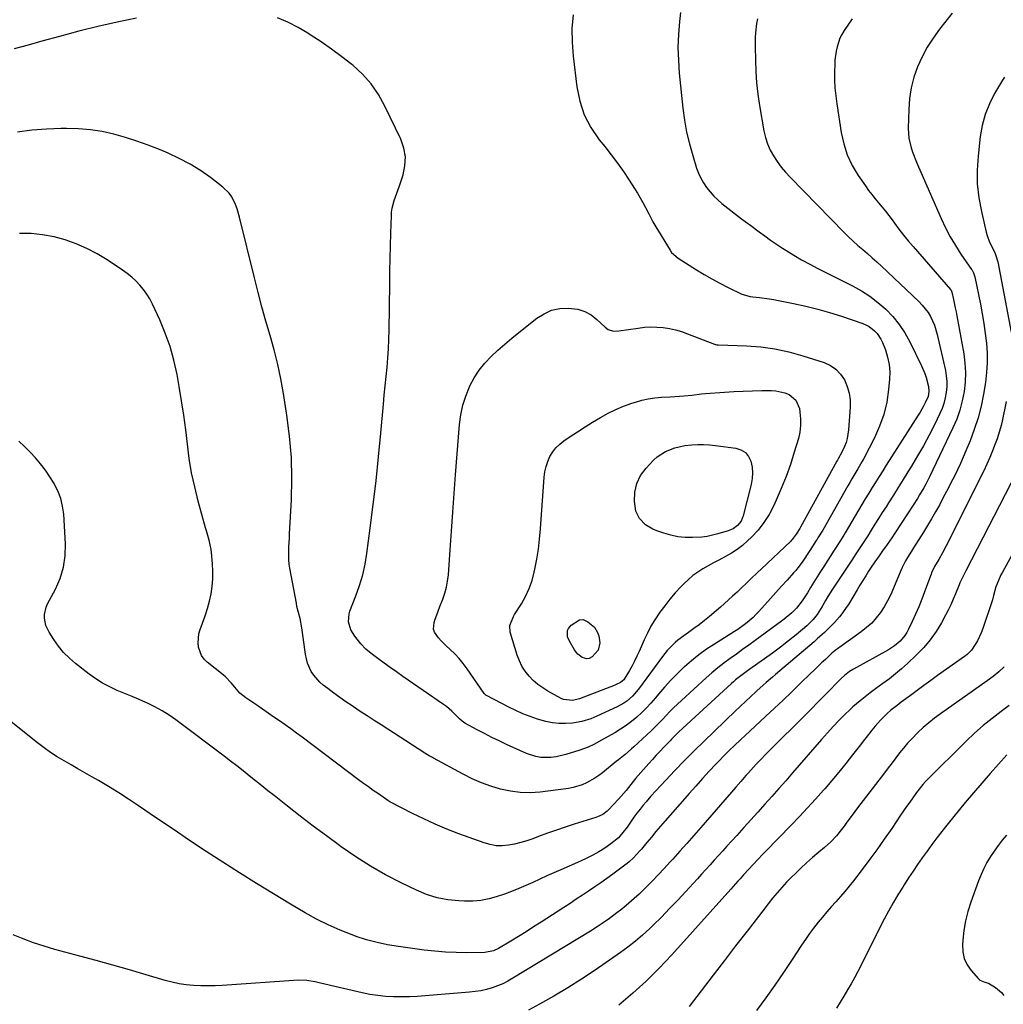
# Model space of a CAD drawing. Units: inches. Extents: x 1894994 to 1900291, y 432609 to 437867.
# Drawn here: x 1898658 to 1899140, y 436486 to 436969 of the extents above; entities that cross this region are included whole.
import ezdxf

# ---------------------------------------------------------------- set-up
doc = ezdxf.new("R2010")
doc.units = ezdxf.units.IN
doc.header["$MEASUREMENT"] = 0
doc.layers.add('7', color=7, linetype='Continuous')
doc.layers.add('8', color=7, linetype='Continuous')

msp = doc.modelspace()

# ---------------------------------------------------------------- linework, layer by layer
at = {"layer": '7', "color": 18}
for points in [[(1899115.32, 436971.95, 1838), (1899109.11, 436964.11, 1838), (1899105.94, 436959.76, 1838), (1899103.04, 436955.24, 1838), (1899100.53, 436950.5, 1838), (1899098.29, 436945.61, 1838), (1899096.54, 436940.54, 1838), (1899095.17, 436935.38, 1838), (1899094.39, 436930.11, 1838), (1899093.99, 436924.76, 1838), (1899093.82, 436915.52, 1838), (1899094.14, 436910.62, 1838), (1899095.28, 436905.85, 1838), (1899096.09, 436903.51, 1838), (1899097.85, 436898.88, 1838), (1899098.81, 436896.6, 1838), (1899109.9, 436871.21, 1838), (1899112.04, 436866.67, 1838), (1899114.35, 436862.22, 1838), (1899116.91, 436857.92, 1838), (1899119.64, 436853.71, 1838), (1899124.78, 436846.29, 1838), (1899125.06, 436845.86, 1838), (1899125.79, 436844.51, 1838), (1899126.32, 436843.06, 1838), (1899126.44, 436842.56, 1838), (1899129.18, 436829.22, 1838), (1899130.09, 436824.46, 1838), (1899130.91, 436819.68, 1838), (1899131.59, 436814.88, 1838), (1899132.19, 436810.06, 1838), (1899132.51, 436805.24, 1838), (1899132.57, 436800.43, 1838), (1899132.23, 436795.63, 1838), (1899131.64, 436790.84, 1838), (1899130.68, 436785.11, 1838), (1899129.49, 436779.22, 1838), (1899128.04, 436773.41, 1838), (1899126.19, 436767.72, 1838), (1899124.08, 436762.09, 1838), (1899122.07, 436757.26, 1838), (1899120.73, 436754.13, 1838), (1899119.34, 436751.01, 1838), (1899117.9, 436747.93, 1838), (1899116.41, 436744.87, 1838), (1899114.88, 436741.82, 1838), (1899113.33, 436738.79, 1838), (1899111.76, 436735.76, 1838), (1899110.17, 436732.75, 1838), (1899109.05, 436730.65, 1838), (1899107.19, 436727.25, 1838), (1899105.27, 436723.89, 1838), (1899103.28, 436720.58, 1838), (1899101.23, 436717.3, 1838), (1899096.35, 436709.69, 1838), (1899095.36, 436708.11, 1838), (1899093.43, 436704.9, 1838), (1899092.49, 436703.28, 1838), (1899090.76, 436699.98, 1838), (1899089.26, 436696.56, 1838), (1899086.53, 436689.8, 1838), (1899085.17, 436686.71, 1838), (1899083.67, 436683.69, 1838), (1899081.97, 436680.77, 1838), (1899080.14, 436677.93, 1838), (1899078.08, 436675.27, 1838), (1899075.85, 436672.77, 1838), (1899073.38, 436670.52, 1838), (1899070.74, 436668.43, 1838), (1899060.25, 436661, 1838), (1899059.68, 436660.58, 1838), (1899057.97, 436659.32, 1838), (1899056.34, 436657.97, 1838), (1899055.82, 436657.49, 1838), (1899053.12, 436654.96, 1838), (1899051.26, 436653.21, 1838), (1899049.41, 436651.45, 1838), (1899047.57, 436649.68, 1838), (1899045.73, 436647.9, 1838), (1899040.92, 436643.21, 1838), (1899036.66, 436639.1, 1838), (1899032.39, 436635, 1838), (1899028.1, 436630.94, 1838), (1899023.78, 436626.89, 1838), (1899013.7, 436617.5, 1838), (1899011.88, 436615.8, 1838), (1899008.25, 436612.38, 1838), (1899006.45, 436610.66, 1838), (1899002.9, 436607.16, 1838), (1899001.16, 436605.38, 1838), (1898999.45, 436603.57, 1838), (1898996.17, 436600.03, 1838), (1898992.85, 436596.43, 1838), (1898989.55, 436592.8, 1838), (1898986.29, 436589.14, 1838), (1898983.05, 436585.46, 1838), (1898974.58, 436575.73, 1838), (1898972.29, 436573.09, 1838), (1898970.02, 436570.43, 1838), (1898967.77, 436567.75, 1838), (1898965.54, 436565.06, 1838), (1898962.93, 436561.88, 1838), (1898962, 436560.78, 1838), (1898959.07, 436557.64, 1838), (1898956.96, 436555.69, 1838), (1898955.86, 436554.79, 1838), (1898954.72, 436553.91, 1838), (1898948.85, 436549.59, 1838), (1898945.91, 436547.46, 1838), (1898942.96, 436545.36, 1838), (1898939.97, 436543.3, 1838), (1898936.97, 436541.26, 1838), (1898933.95, 436539.25, 1838), (1898930.92, 436537.25, 1838), (1898927.88, 436535.26, 1838), (1898924.85, 436533.28, 1838), (1898913.69, 436526.04, 1838), (1898910, 436523.66, 1838), (1898906.28, 436521.31, 1838), (1898902.54, 436519, 1838), (1898898.79, 436516.71, 1838), (1898892.78, 436513.1, 1838), (1898890.38, 436511.95, 1838), (1898886.05, 436511.11, 1838), (1898877.28, 436511.04, 1838), (1898872.01, 436511.11, 1838), (1898866.75, 436511.32, 1838), (1898861.5, 436511.76, 1838), (1898856.27, 436512.35, 1838), (1898843.66, 436514.04, 1838), (1898838.41, 436514.91, 1838), (1898833.21, 436516.01, 1838), (1898828.1, 436517.43, 1838), (1898823.04, 436519.07, 1838), (1898821.03, 436519.8, 1838), (1898815.09, 436522.13, 1838), (1898809.24, 436524.68, 1838), (1898803.55, 436527.55, 1838), (1898797.95, 436530.64, 1838), (1898790.72, 436534.9, 1838), (1898782.34, 436539.91, 1838), (1898774.02, 436544.98, 1838), (1898765.76, 436550.16, 1838), (1898757.54, 436555.41, 1838), (1898749.37, 436560.75, 1838), (1898741.24, 436566.13, 1838), (1898733.15, 436571.57, 1838), (1898725.08, 436577.06, 1838), (1898716.18, 436583.17, 1838), (1898711.36, 436586.38, 1838), (1898706.5, 436589.52, 1838), (1898701.55, 436592.53, 1838), (1898696.55, 436595.46, 1838), (1898693.31, 436597.3, 1838), (1898689.9, 436599.25, 1838), (1898686.49, 436601.21, 1838), (1898683.09, 436603.17, 1838), (1898679.69, 436605.15, 1838), (1898676.34, 436607.19, 1838), (1898673.05, 436609.33, 1838), (1898669.86, 436611.61, 1838), (1898666.73, 436613.98, 1838), (1898651.24, 436626.23, 1838)], [(1898715.29, 436969.46, 1846), (1898705.77, 436967.54, 1846), (1898696.29, 436965.45, 1846), (1898686.87, 436963.11, 1846), (1898677.49, 436960.6, 1846), (1898668.81, 436958.15, 1846), (1898662.04, 436956.3, 1846), (1898655.24, 436954.53, 1846)], [(1898982.03, 436972.33, 1844), (1898981.54, 436967.81, 1844), (1898981.05, 436961.49, 1844), (1898980.83, 436955.16, 1844), (1898981.02, 436948.84, 1844), (1898981.46, 436942.51, 1844), (1898983.22, 436925.34, 1844), (1898984.01, 436919.45, 1844), (1898985.03, 436913.62, 1844), (1898986.42, 436907.85, 1844), (1898988.04, 436902.14, 1844), (1898989.99, 436895.99, 1844), (1898990.93, 436893.45, 1844), (1898992.03, 436890.99, 1844), (1898993.37, 436888.65, 1844), (1898994.86, 436886.39, 1844), (1898996.55, 436884.27, 1844), (1898998.35, 436882.25, 1844), (1899000.3, 436880.38, 1844), (1899002.37, 436878.62, 1844), (1899011.97, 436871.04, 1844), (1899014.93, 436868.97, 1844), (1899015.42, 436868.62, 1844), (1899015.91, 436868.27, 1844), (1899020.58, 436864.76, 1844), (1899023.42, 436862.68, 1844), (1899026.29, 436860.63, 1844), (1899029.2, 436858.65, 1844), (1899032.14, 436856.71, 1844), (1899033.79, 436855.64, 1844), (1899037.62, 436853.26, 1844), (1899041.49, 436850.96, 1844), (1899045.43, 436848.79, 1844), (1899049.43, 436846.7, 1844), (1899066.4, 436838.19, 1844), (1899070.78, 436835.74, 1844), (1899074.99, 436833.06, 1844), (1899078.94, 436830.02, 1844), (1899082.73, 436826.74, 1844), (1899086.17, 436823.11, 1844), (1899089.32, 436819.27, 1844), (1899092.05, 436815.12, 1844), (1899094.49, 436810.76, 1844), (1899100.27, 436799, 1844), (1899101.9, 436795.18, 1844), (1899102.54, 436793.21, 1844), (1899103.69, 436788.8, 1844), (1899103.93, 436786.34, 1844), (1899103.5, 436783.89, 1844), (1899102.07, 436780.75, 1844), (1899101.26, 436779.21, 1844), (1899099.55, 436776.2, 1844), (1899098.64, 436774.72, 1844), (1899082.97, 436750.16, 1844), (1899081.24, 436747.44, 1844), (1899079.52, 436744.71, 1844), (1899077.81, 436741.97, 1844), (1899076.1, 436739.22, 1844), (1899074.41, 436736.47, 1844), (1899072.73, 436733.71, 1844), (1899071.06, 436730.94, 1844), (1899069.41, 436728.17, 1844), (1899062.82, 436717.02, 1844), (1899062.17, 436715.94, 1844), (1899060.15, 436712.72, 1844), (1899058.09, 436709.53, 1844), (1899057.41, 436708.47, 1844), (1899052.34, 436700.57, 1844), (1899050.7, 436698, 1844), (1899049.08, 436695.41, 1844), (1899047.48, 436692.81, 1844), (1899045.88, 436690.21, 1844), (1899044.34, 436687.65, 1844), (1899041.78, 436683.74, 1844), (1899038.9, 436680.07, 1844), (1899036.63, 436677.76, 1844), (1899032.92, 436674.62, 1844), (1899031.62, 436673.64, 1844), (1899018.67, 436664.21, 1844), (1899015.61, 436661.99, 1844), (1899012.54, 436659.78, 1844), (1899009.46, 436657.58, 1844), (1899006.38, 436655.39, 1844), (1899003.34, 436653.15, 1844), (1899000.36, 436650.84, 1844), (1898997.46, 436648.42, 1844), (1898994.63, 436645.92, 1844), (1898982.49, 436634.82, 1844), (1898980.57, 436633.02, 1844), (1898978.68, 436631.19, 1844), (1898976.85, 436629.31, 1844), (1898975.04, 436627.4, 1844), (1898973.24, 436625.48, 1844), (1898971.4, 436623.6, 1844), (1898969.52, 436621.76, 1844), (1898967.62, 436619.94, 1844), (1898959.14, 436612.07, 1844), (1898958.1, 436611.12, 1844), (1898954.9, 436608.35, 1844), (1898951.63, 436605.66, 1844), (1898950.54, 436604.77, 1844), (1898943.88, 436599.35, 1844), (1898942.01, 436597.93, 1844), (1898940.08, 436596.6, 1844), (1898936, 436594.3, 1844), (1898933.85, 436593.38, 1844), (1898929.4, 436592.05, 1844), (1898927.1, 436591.64, 1844), (1898913.25, 436589.87, 1844), (1898908.35, 436589.54, 1844), (1898903.47, 436589.59, 1844), (1898898.63, 436590.21, 1844), (1898893.81, 436591.21, 1844), (1898889.09, 436592.67, 1844), (1898884.44, 436594.35, 1844), (1898879.93, 436596.34, 1844), (1898875.5, 436598.55, 1844), (1898860.92, 436606.47, 1844), (1898860.37, 436606.77, 1844), (1898858.74, 436607.67, 1844), (1898857.15, 436608.62, 1844), (1898856.62, 436608.96, 1844), (1898835.16, 436622.78, 1844), (1898831.75, 436624.98, 1844), (1898828.35, 436627.2, 1844), (1898824.97, 436629.44, 1844), (1898821.59, 436631.69, 1844), (1898820.93, 436632.13, 1844), (1898817.91, 436634.19, 1844), (1898814.9, 436636.29, 1844), (1898811.94, 436638.44, 1844), (1898809, 436640.63, 1844), (1898806.79, 436642.31, 1844), (1898805.08, 436643.77, 1844), (1898802.16, 436647.13, 1844), (1898800.94, 436649.02, 1844), (1898799.13, 436653.12, 1844), (1898798.53, 436655.28, 1844), (1898798.1, 436657.49, 1844), (1898796.33, 436670.36, 1844), (1898795.44, 436674.93, 1844), (1898794.64, 436677.93, 1844), (1898793.93, 436680.96, 1844), (1898793.62, 436682.48, 1844), (1898790.41, 436699.61, 1844), (1898790.09, 436701.71, 1844), (1898789.88, 436703.82, 1844), (1898789.87, 436708.06, 1844), (1898789.99, 436710.19, 1844), (1898790.22, 436714.45, 1844), (1898790.33, 436716.58, 1844), (1898791.19, 436733.2, 1844), (1898791.4, 436743.62, 1844), (1898791.17, 436754.02, 1844), (1898790.29, 436764.38, 1844), (1898788.98, 436774.72, 1844), (1898787.29, 436785.32, 1844), (1898785.99, 436792.52, 1844), (1898784.5, 436799.67, 1844), (1898782.71, 436806.76, 1844), (1898780.74, 436813.8, 1844), (1898778.67, 436820.83, 1844), (1898776.69, 436827.87, 1844), (1898774.82, 436834.95, 1844), (1898773.04, 436842.05, 1844), (1898765.82, 436871.85, 1844), (1898764.59, 436876.02, 1844), (1898763.81, 436878.05, 1844), (1898761.91, 436881.93, 1844), (1898760.7, 436883.68, 1844), (1898757.64, 436886.65, 1844), (1898751.48, 436891.3, 1844), (1898746.55, 436894.74, 1844), (1898741.46, 436897.92, 1844), (1898736.16, 436900.71, 1844), (1898730.7, 436903.25, 1844), (1898726.49, 436905.02, 1844), (1898721, 436907.19, 1844), (1898715.45, 436909.2, 1844), (1898709.82, 436910.97, 1844), (1898704.14, 436912.59, 1844), (1898698.38, 436913.85, 1844), (1898692.59, 436914.79, 1844), (1898686.75, 436915.27, 1844), (1898680.86, 436915.43, 1844), (1898678.27, 436915.39, 1844), (1898671.08, 436915.1, 1844), (1898663.91, 436914.57, 1844), (1898656.78, 436913.66, 1844)], [(1899019.83, 436969.21, 1842), (1899019.36, 436966.96, 1842), (1899018.88, 436962.35, 1842), (1899018.76, 436960.03, 1842), (1899018.72, 436955.38, 1842), (1899018.81, 436948.88, 1842), (1899019.02, 436943.31, 1842), (1899019.41, 436937.76, 1842), (1899020.04, 436932.23, 1842), (1899020.85, 436926.72, 1842), (1899022.98, 436914.16, 1842), (1899023.72, 436910.94, 1842), (1899024.7, 436907.81, 1842), (1899026.04, 436904.81, 1842), (1899027.63, 436901.91, 1842), (1899029.48, 436899.15, 1842), (1899031.44, 436896.47, 1842), (1899033.58, 436893.93, 1842), (1899035.83, 436891.48, 1842), (1899062.33, 436864.4, 1842), (1899064.53, 436862.22, 1842), (1899066.77, 436860.09, 1842), (1899069.08, 436858.03, 1842), (1899071.43, 436856.01, 1842), (1899073.79, 436854.01, 1842), (1899076.13, 436851.97, 1842), (1899078.43, 436849.9, 1842), (1899080.7, 436847.79, 1842), (1899099.03, 436830.47, 1842), (1899100.66, 436828.79, 1842), (1899103.5, 436825.1, 1842), (1899104.71, 436823.1, 1842), (1899106.66, 436818.84, 1842), (1899107.39, 436816.63, 1842), (1899108, 436814.36, 1842), (1899112, 436796.68, 1842), (1899112.45, 436793.99, 1842), (1899112.71, 436791.29, 1842), (1899112.68, 436788.59, 1842), (1899112.46, 436785.87, 1842), (1899111.95, 436783.19, 1842), (1899111.29, 436780.55, 1842), (1899110.37, 436778, 1842), (1899109.28, 436775.49, 1842), (1899106.6, 436770.02, 1842), (1899103.97, 436764.86, 1842), (1899101.24, 436759.75, 1842), (1899098.36, 436754.73, 1842), (1899095.38, 436749.76, 1842), (1899093.65, 436746.97, 1842), (1899091.27, 436743.15, 1842), (1899088.88, 436739.33, 1842), (1899086.48, 436735.52, 1842), (1899084.08, 436731.71, 1842), (1899082.89, 436729.84, 1842), (1899081.07, 436726.97, 1842), (1899079.26, 436724.1, 1842), (1899077.45, 436721.22, 1842), (1899075.65, 436718.35, 1842), (1899073.94, 436715.61, 1842), (1899072.02, 436712.6, 1842), (1899071.04, 436711.11, 1842), (1899069.06, 436708.15, 1842), (1899068.07, 436706.66, 1842), (1899066.1, 436703.69, 1842), (1899056.63, 436689.37, 1842), (1899054.32, 436685.73, 1842), (1899053.22, 436683.88, 1842), (1899051.56, 436680.96, 1842), (1899049.08, 436677.02, 1842), (1899047.13, 436674.46, 1842), (1899044.06, 436671.43, 1842), (1899038.76, 436667.05, 1842), (1899034.97, 436663.99, 1842), (1899031.13, 436660.98, 1842), (1899027.22, 436658.06, 1842), (1899023.27, 436655.19, 1842), (1899015.59, 436649.75, 1842), (1899012.31, 436647.36, 1842), (1899009.12, 436644.85, 1842), (1899008.1, 436643.96, 1842), (1899007.09, 436643.06, 1842), (1898981.32, 436619.32, 1842), (1898979.48, 436617.56, 1842), (1898977.69, 436615.75, 1842), (1898977.1, 436615.15, 1842), (1898973.9, 436611.85, 1842), (1898972.03, 436609.88, 1842), (1898970.17, 436607.9, 1842), (1898968.34, 436605.89, 1842), (1898966.53, 436603.86, 1842), (1898961.29, 436597.91, 1842), (1898960.06, 436596.49, 1842), (1898958.86, 436595.06, 1842), (1898956.51, 436592.14, 1842), (1898955.34, 436590.68, 1842), (1898952.92, 436587.82, 1842), (1898951.67, 436586.43, 1842), (1898946.77, 436581.1, 1842), (1898946.12, 436580.45, 1842), (1898943.92, 436578.84, 1842), (1898941.42, 436577.69, 1842), (1898940.55, 436577.38, 1842), (1898929.97, 436574.06, 1842), (1898925.56, 436572.64, 1842), (1898921.17, 436571.17, 1842), (1898916.8, 436569.62, 1842), (1898912.44, 436568.03, 1842), (1898909.57, 436566.95, 1842), (1898906.64, 436565.95, 1842), (1898903.68, 436565.07, 1842), (1898900.68, 436564.35, 1842), (1898897.64, 436563.76, 1842), (1898894.6, 436563.5, 1842), (1898891.6, 436563.55, 1842), (1898888.63, 436564.06, 1842), (1898885.7, 436564.88, 1842), (1898873.3, 436569.43, 1842), (1898867.5, 436571.67, 1842), (1898861.77, 436574.06, 1842), (1898856.13, 436576.66, 1842), (1898850.56, 436579.4, 1842), (1898839.87, 436584.91, 1842), (1898839.5, 436585.11, 1842), (1898838.96, 436585.41, 1842), (1898838.43, 436585.75, 1842), (1898833.85, 436588.92, 1842), (1898831.39, 436590.63, 1842), (1898828.96, 436592.37, 1842), (1898826.54, 436594.13, 1842), (1898824.14, 436595.92, 1842), (1898796.44, 436616.75, 1842), (1898793.71, 436618.79, 1842), (1898790.97, 436620.79, 1842), (1898788.2, 436622.77, 1842), (1898785.42, 436624.73, 1842), (1898782.62, 436626.67, 1842), (1898779.82, 436628.59, 1842), (1898777, 436630.51, 1842), (1898774.18, 436632.41, 1842), (1898768.83, 436636, 1842), (1898765.91, 436638.42, 1842), (1898763.4, 436641.28, 1842), (1898761.66, 436643.43, 1842), (1898758.84, 436646.42, 1842), (1898757.79, 436647.32, 1842), (1898749.96, 436653.57, 1842), (1898748.4, 436655.12, 1842), (1898747.11, 436656.84, 1842), (1898745.59, 436660.91, 1842), (1898745.39, 436663.14, 1842), (1898745.81, 436667.51, 1842), (1898746.44, 436669.66, 1842), (1898747.65, 436672.78, 1842), (1898748.9, 436676.29, 1842), (1898750.02, 436679.85, 1842), (1898750.97, 436683.45, 1842), (1898751.78, 436687.09, 1842), (1898752.34, 436690.77, 1842), (1898752.69, 436694.46, 1842), (1898752.71, 436698.16, 1842), (1898752.51, 436701.87, 1842), (1898751.99, 436707.33, 1842), (1898751.8, 436708.88, 1842), (1898750.81, 436713.44, 1842), (1898749.52, 436717.95, 1842), (1898749.1, 436719.46, 1842), (1898745.48, 436732.6, 1842), (1898743.76, 436739.51, 1842), (1898742.27, 436746.46, 1842), (1898741.12, 436753.47, 1842), (1898740.19, 436760.53, 1842), (1898739.36, 436767.61, 1842), (1898738.44, 436774.68, 1842), (1898737.35, 436781.72, 1842), (1898736.17, 436788.75, 1842), (1898735.09, 436794.76, 1842), (1898733.58, 436801.65, 1842), (1898731.72, 436808.43, 1842), (1898729.34, 436815.04, 1842), (1898726.62, 436821.55, 1842), (1898723.03, 436829.27, 1842), (1898721.74, 436831.76, 1842), (1898720.3, 436834.16, 1842), (1898718.66, 436836.42, 1842), (1898716.88, 436838.58, 1842), (1898714.92, 436840.6, 1842), (1898712.86, 436842.51, 1842), (1898710.67, 436844.25, 1842), (1898708.39, 436845.9, 1842), (1898700.88, 436850.88, 1842), (1898695.97, 436853.85, 1842), (1898690.93, 436856.53, 1842), (1898685.68, 436858.78, 1842), (1898680.3, 436860.75, 1842), (1898674.76, 436862.21, 1842), (1898669.18, 436863.29, 1842), (1898663.51, 436863.8, 1842), (1898657.79, 436863.93, 1842)], [(1898929.34, 436971.14, 1846), (1898928.83, 436964.41, 1846), (1898928.92, 436957.66, 1846), (1898929.42, 436950.9, 1846), (1898931.25, 436935.76, 1846), (1898932.7, 436928.76, 1846), (1898934.88, 436922.07, 1846), (1898938.15, 436915.83, 1846), (1898942.14, 436909.9, 1846), (1898944.88, 436906.49, 1846), (1898948.02, 436902.46, 1846), (1898951.09, 436898.38, 1846), (1898954.03, 436894.21, 1846), (1898956.89, 436889.98, 1846), (1898959.57, 436885.88, 1846), (1898960.99, 436883.63, 1846), (1898962.35, 436881.35, 1846), (1898963.64, 436879.03, 1846), (1898964.88, 436876.68, 1846), (1898966.46, 436873.54, 1846), (1898967.29, 436871.93, 1846), (1898968.57, 436869.54, 1846), (1898969.93, 436867.21, 1846), (1898976.92, 436855.77, 1846), (1898977.72, 436854.61, 1846), (1898980.85, 436851.79, 1846), (1898989.85, 436846.12, 1846), (1898993.65, 436843.8, 1846), (1898997.51, 436841.57, 1846), (1899001.43, 436839.47, 1846), (1899005.4, 436837.45, 1846), (1899012.12, 436834.16, 1846), (1899016.2, 436832.94, 1846), (1899017.62, 436832.76, 1846), (1899020.88, 436832.43, 1846), (1899025.55, 436831.85, 1846), (1899027.87, 436831.47, 1846), (1899030.18, 436831.05, 1846), (1899037.53, 436829.6, 1846), (1899043.48, 436828.3, 1846), (1899049.39, 436826.83, 1846), (1899055.23, 436825.13, 1846), (1899061.03, 436823.27, 1846), (1899071.45, 436819.68, 1846), (1899073.05, 436819.01, 1846), (1899074.57, 436818.22, 1846), (1899077.29, 436816.11, 1846), (1899078.46, 436814.83, 1846), (1899080.37, 436811.99, 1846), (1899081.11, 436810.42, 1846), (1899082.57, 436806.74, 1846), (1899083.67, 436803.23, 1846), (1899084.44, 436799.67, 1846), (1899084.7, 436796.04, 1846), (1899084.62, 436792.37, 1846), (1899084.15, 436787.3, 1846), (1899083.22, 436781.16, 1846), (1899081.82, 436775.15, 1846), (1899079.74, 436769.34, 1846), (1899077.19, 436763.67, 1846), (1899071.92, 436753.56, 1846), (1899071, 436751.84, 1846), (1899069.09, 436748.45, 1846), (1899068.1, 436746.78, 1846), (1899066.11, 436743.44, 1846), (1899065.13, 436741.76, 1846), (1899064.16, 436740.07, 1846), (1899051.85, 436718.39, 1846), (1899049.48, 436714.53, 1846), (1899049.07, 436713.9, 1846), (1899048.66, 436713.26, 1846), (1899045.49, 436708.31, 1846), (1899044.56, 436706.88, 1846), (1899042.66, 436704.06, 1846), (1899041.69, 436702.66, 1846), (1899039.64, 436699.93, 1846), (1899038.56, 436698.62, 1846), (1899037.45, 436697.33, 1846), (1899034.31, 436693.83, 1846), (1899031.61, 436690.81, 1846), (1899028.91, 436687.8, 1846), (1899026.2, 436684.78, 1846), (1899023.5, 436681.76, 1846), (1899020.39, 436678.3, 1846), (1899019.07, 436676.9, 1846), (1899017.71, 436675.55, 1846), (1899014.8, 436673.04, 1846), (1899013.27, 436671.87, 1846), (1899010.13, 436669.65, 1846), (1899008.51, 436668.6, 1846), (1898998.72, 436662.46, 1846), (1898994.85, 436659.88, 1846), (1898991.08, 436657.17, 1846), (1898987.46, 436654.26, 1846), (1898983.95, 436651.22, 1846), (1898983.76, 436651.04, 1846), (1898980.48, 436647.92, 1846), (1898977.3, 436644.7, 1846), (1898974.26, 436641.36, 1846), (1898971.31, 436637.93, 1846), (1898969.75, 436636.03, 1846), (1898967.59, 436633.54, 1846), (1898965.36, 436631.11, 1846), (1898963.02, 436628.8, 1846), (1898960.6, 436626.56, 1846), (1898958.06, 436624.46, 1846), (1898955.45, 436622.47, 1846), (1898952.71, 436620.65, 1846), (1898949.9, 436618.94, 1846), (1898943.39, 436615.26, 1846), (1898939.48, 436613.2, 1846), (1898936.81, 436611.95, 1846), (1898932.66, 436610.41, 1846), (1898925.86, 436608.27, 1846), (1898921.01, 436607.13, 1846), (1898918.54, 436606.86, 1846), (1898913.57, 436606.88, 1846), (1898911.13, 436607.24, 1846), (1898906.45, 436608.79, 1846), (1898896.71, 436613.23, 1846), (1898893.08, 436614.94, 1846), (1898889.47, 436616.69, 1846), (1898885.9, 436618.53, 1846), (1898882.36, 436620.41, 1846), (1898876.32, 436623.72, 1846), (1898874.89, 436624.64, 1846), (1898873.59, 436625.75, 1846), (1898871.14, 436628.29, 1846), (1898869.9, 436629.53, 1846), (1898867.23, 436631.81, 1846), (1898865.82, 436632.85, 1846), (1898845.86, 436646.6, 1846), (1898842.77, 436648.75, 1846), (1898839.71, 436650.92, 1846), (1898836.66, 436653.12, 1846), (1898833.64, 436655.35, 1846), (1898830.35, 436657.8, 1846), (1898827.73, 436659.97, 1846), (1898825.28, 436662.49, 1846), (1898822.27, 436666.41, 1846), (1898820.43, 436669.47, 1846), (1898819.25, 436673.31, 1846), (1898819.47, 436677.28, 1846), (1898819.86, 436678.56, 1846), (1898822.84, 436686.11, 1846), (1898824.63, 436691.2, 1846), (1898826.17, 436696.36, 1846), (1898827.33, 436701.62, 1846), (1898828.24, 436706.95, 1846), (1898829.89, 436719.39, 1846), (1898831.35, 436730.99, 1846), (1898832.72, 436742.6, 1846), (1898833.94, 436754.23, 1846), (1898835.06, 436765.87, 1846), (1898836.34, 436780.1, 1846), (1898836.76, 436784.64, 1846), (1898837.19, 436789.18, 1846), (1898837.64, 436793.72, 1846), (1898838.1, 436798.26, 1846), (1898838.52, 436802.8, 1846), (1898838.84, 436807.34, 1846), (1898839.05, 436811.9, 1846), (1898839.17, 436816.45, 1846), (1898839.45, 436839.22, 1846), (1898839.54, 436845.41, 1846), (1898839.66, 436851.6, 1846), (1898839.81, 436857.79, 1846), (1898839.98, 436863.98, 1846), (1898840.23, 436872.48, 1846), (1898840.38, 436874.4, 1846), (1898840.65, 436876.3, 1846), (1898841.65, 436880.01, 1846), (1898842.29, 436881.83, 1846), (1898843.56, 436885.5, 1846), (1898844.18, 436887.33, 1846), (1898845.96, 436892.62, 1846), (1898846.88, 436897.06, 1846), (1898847.12, 436901.46, 1846), (1898846.34, 436905.8, 1846), (1898844.88, 436910.1, 1846), (1898837.08, 436926.38, 1846), (1898833.91, 436932, 1846), (1898830.29, 436937.27, 1846), (1898826.01, 436942.02, 1846), (1898821.28, 436946.41, 1846), (1898820.92, 436946.71, 1846), (1898815.96, 436950.59, 1846), (1898810.91, 436954.35, 1846), (1898805.73, 436957.93, 1846), (1898800.47, 436961.39, 1846), (1898799.32, 436962.12, 1846), (1898794.47, 436964.94, 1846), (1898789.51, 436967.51, 1846), (1898784.38, 436969.73, 1846)], [(1899141.04, 436940.54, 1836), (1899139.96, 436939.06, 1836), (1899136.11, 436932.5, 1836), (1899133.58, 436927.48, 1836), (1899131.49, 436922.32, 1836), (1899130.07, 436916.93, 1836), (1899129.09, 436911.4, 1836), (1899128.01, 436901.85, 1836), (1899127.59, 436895, 1836), (1899127.65, 436888.17, 1836), (1899128.41, 436881.38, 1836), (1899129.64, 436874.63, 1836), (1899132.01, 436864.59, 1836), (1899132.47, 436862.89, 1836), (1899133.7, 436859.62, 1836), (1899135.28, 436856.47, 1836), (1899136.4, 436854.09, 1836), (1899137.69, 436849.92, 1836), (1899144.21, 436815.44, 1836)], [(1899028.38, 436807.33, 1848), (1899035.25, 436805.82, 1848), (1899042.04, 436803.93, 1848), (1899052.49, 436800.53, 1848), (1899055.57, 436799.1, 1848), (1899058.32, 436797.28, 1848), (1899060.57, 436794.87, 1848), (1899062.49, 436792.06, 1848), (1899063.83, 436788.86, 1848), (1899064.8, 436785.58, 1848), (1899065.23, 436782.19, 1848), (1899065.29, 436778.72, 1848), (1899064.55, 436767.5, 1848), (1899063.9, 436763.34, 1848), (1899063.28, 436761.34, 1848), (1899062.51, 436759.37, 1848), (1899061.28, 436756.67, 1848), (1899059.42, 436753.25, 1848), (1899059.1, 436752.69, 1848), (1899058.78, 436752.12, 1848), (1899040.95, 436719.75, 1848), (1899040.58, 436719.1, 1848), (1899038.84, 436716.37, 1848), (1899036.89, 436713.76, 1848), (1899036.52, 436713.37, 1848), (1899036.14, 436712.99, 1848), (1899021.61, 436699.27, 1848), (1899019.92, 436697.67, 1848), (1899016.56, 436694.44, 1848), (1899014.89, 436692.82, 1848), (1899011.53, 436689.59, 1848), (1899009.84, 436687.99, 1848), (1899007.64, 436685.92, 1848), (1899005.67, 436684.1, 1848), (1899003.68, 436682.31, 1848), (1899001.67, 436680.55, 1848), (1898999.63, 436678.81, 1848), (1898996.29, 436676, 1848), (1898993.79, 436673.96, 1848), (1898991.25, 436671.97, 1848), (1898988.67, 436670.04, 1848), (1898986.04, 436668.16, 1848), (1898983.75, 436666.57, 1848), (1898980.83, 436664.37, 1848), (1898979.44, 436663.17, 1848), (1898976.8, 436660.63, 1848), (1898975.57, 436659.28, 1848), (1898973.28, 436656.42, 1848), (1898962.03, 436641.03, 1848), (1898959.71, 436638.19, 1848), (1898958.44, 436636.87, 1848), (1898955.68, 436634.44, 1848), (1898954.2, 436633.38, 1848), (1898950.99, 436631.61, 1848), (1898941.03, 436627.06, 1848), (1898938.16, 436625.85, 1848), (1898933.73, 436624.41, 1848), (1898929.14, 436623.71, 1848), (1898925.68, 436623.52, 1848), (1898922.42, 436623.53, 1848), (1898919.2, 436623.79, 1848), (1898916.02, 436624.4, 1848), (1898911.87, 436625.6, 1848), (1898908.28, 436626.89, 1848), (1898904.74, 436628.29, 1848), (1898901.27, 436629.85, 1848), (1898897.84, 436631.52, 1848), (1898886.91, 436637.16, 1848), (1898886.74, 436637.25, 1848), (1898885.92, 436637.99, 1848), (1898885.81, 436638.14, 1848), (1898877.39, 436650.36, 1848), (1898875.52, 436652.88, 1848), (1898873.54, 436655.3, 1848), (1898871.4, 436657.59, 1848), (1898869.15, 436659.77, 1848), (1898867.17, 436661.57, 1848), (1898864.59, 436664.1, 1848), (1898863.39, 436665.45, 1848), (1898861.41, 436668.31, 1848), (1898860.9, 436669.83, 1848), (1898861.18, 436673.09, 1848), (1898861.55, 436674.16, 1848), (1898863.16, 436678.62, 1848), (1898864, 436680.84, 1848), (1898865.43, 436684.44, 1848), (1898866.45, 436687.37, 1848), (1898867.28, 436690.35, 1848), (1898867.83, 436693.39, 1848), (1898868.19, 436696.47, 1848), (1898869.05, 436708.67, 1848), (1898869.7, 436717.88, 1848), (1898870.37, 436727.1, 1848), (1898871.06, 436736.31, 1848), (1898871.77, 436745.52, 1848), (1898873.68, 436770.21, 1848), (1898874.31, 436774.96, 1848), (1898875.27, 436779.62, 1848), (1898876.73, 436784.15, 1848), (1898878.52, 436788.59, 1848), (1898878.79, 436789.17, 1848), (1898880.91, 436793.11, 1848), (1898883.3, 436796.85, 1848), (1898886.09, 436800.3, 1848), (1898889.15, 436803.55, 1848), (1898892.46, 436806.61, 1848), (1898895.83, 436809.61, 1848), (1898899.28, 436812.51, 1848), (1898902.78, 436815.35, 1848), (1898911.59, 436822.31, 1848), (1898915.13, 436824.53, 1848), (1898918.85, 436826.19, 1848), (1898922.85, 436827.03, 1848), (1898927.02, 436827.3, 1848), (1898931.75, 436826.7, 1848), (1898935.13, 436825.68, 1848), (1898938.2, 436823.95, 1848), (1898941.07, 436821.76, 1848), (1898945.17, 436817.84, 1848), (1898946.6, 436816.8, 1848), (1898949.15, 436816.03, 1848), (1898951.83, 436816.05, 1848), (1898961.27, 436817.51, 1848), (1898964.33, 436817.85, 1848), (1898967.4, 436818.02, 1848), (1898970.47, 436817.94, 1848), (1898973.55, 436817.69, 1848), (1898976.6, 436817.21, 1848), (1898979.61, 436816.57, 1848), (1898982.57, 436815.72, 1848), (1898985.49, 436814.71, 1848), (1898998.75, 436809.62, 1848), (1898999.22, 436809.46, 1848), (1898999.95, 436809.32, 1848), (1899000.7, 436809.25, 1848), (1899014.38, 436808.79, 1848), (1899021.41, 436808.25, 1848), (1899028.38, 436807.33, 1848)], [(1899141.79, 436781.38, 1836), (1899139.84, 436771.81, 1836), (1899139.34, 436769.6, 1836), (1899138.11, 436765.25, 1836), (1899137.38, 436763.11, 1836), (1899136.48, 436760.63, 1836), (1899135.19, 436757.29, 1836), (1899133.83, 436753.98, 1836), (1899132.36, 436750.72, 1836), (1899130.81, 436747.49, 1836), (1899112.45, 436710.7, 1836), (1899110.64, 436707.25, 1836), (1899108.71, 436703.87, 1836), (1899106.74, 436700.51, 1836), (1899105.21, 436697.46, 1836), (1899104.96, 436696.82, 1836), (1899101.8, 436688.13, 1836), (1899100.4, 436684.44, 1836), (1899098.94, 436680.78, 1836), (1899097.39, 436677.16, 1836), (1899095.77, 436673.57, 1836), (1899093.97, 436669.71, 1836), (1899093.12, 436668.13, 1836), (1899092.17, 436666.61, 1836), (1899089.82, 436663.9, 1836), (1899087.06, 436661.56, 1836), (1899085.57, 436660.55, 1836), (1899084.03, 436659.61, 1836), (1899066.88, 436650.07, 1836), (1899065.04, 436648.94, 1836), (1899062.46, 436646.99, 1836), (1899060.85, 436645.55, 1836), (1899060.09, 436644.79, 1836), (1899053.76, 436638.24, 1836), (1899049.83, 436634.2, 1836), (1899045.87, 436630.19, 1836), (1899041.89, 436626.21, 1836), (1899037.88, 436622.25, 1836), (1899031.35, 436615.86, 1836), (1899028.85, 436613.38, 1836), (1899026.37, 436610.89, 1836), (1899023.91, 436608.38, 1836), (1899021.47, 436605.84, 1836), (1899019.19, 436603.46, 1836), (1899017.91, 436602.09, 1836), (1899015.39, 436599.33, 1836), (1899014.15, 436597.93, 1836), (1899011.69, 436595.11, 1836), (1899009.24, 436592.29, 1836), (1898992.04, 436572.49, 1836), (1898988.62, 436568.57, 1836), (1898985.18, 436564.67, 1836), (1898981.72, 436560.8, 1836), (1898978.24, 436556.93, 1836), (1898976.87, 436555.42, 1836), (1898974.04, 436552.35, 1836), (1898971.17, 436549.31, 1836), (1898968.26, 436546.31, 1836), (1898965.32, 436543.35, 1836), (1898964.09, 436542.12, 1836), (1898961.71, 436539.83, 1836), (1898959.29, 436537.58, 1836), (1898956.8, 436535.4, 1836), (1898954.28, 436533.27, 1836), (1898952.64, 436531.93, 1836), (1898950.89, 436530.53, 1836), (1898947.29, 436527.84, 1836), (1898943.59, 436525.3, 1836), (1898941.71, 436524.07, 1836), (1898937.91, 436521.68, 1836), (1898899.85, 436498.47, 1836), (1898897.39, 436497.08, 1836), (1898894.88, 436495.83, 1836), (1898892.28, 436494.75, 1836), (1898889.63, 436493.8, 1836), (1898886.91, 436493.03, 1836), (1898884.17, 436492.39, 1836), (1898881.4, 436491.94, 1836), (1898878.59, 436491.62, 1836), (1898856.82, 436489.87, 1836), (1898852.94, 436489.62, 1836), (1898849.05, 436489.45, 1836), (1898845.16, 436489.39, 1836), (1898841.26, 436489.41, 1836), (1898837.38, 436489.61, 1836), (1898833.52, 436489.97, 1836), (1898829.69, 436490.57, 1836), (1898825.88, 436491.34, 1836), (1898805.47, 436496.13, 1836), (1898802.78, 436496.72, 1836), (1898798.73, 436497.42, 1836), (1898794.64, 436497.53, 1836), (1898757.32, 436495, 1836), (1898753.79, 436494.83, 1836), (1898750.25, 436494.76, 1836), (1898746.71, 436494.83, 1836), (1898743.18, 436494.99, 1836), (1898739.66, 436495.34, 1836), (1898736.17, 436495.84, 1836), (1898732.73, 436496.58, 1836), (1898729.31, 436497.46, 1836), (1898719.89, 436500.24, 1836), (1898711.78, 436502.61, 1836), (1898703.65, 436504.92, 1836), (1898695.51, 436507.18, 1836), (1898687.35, 436509.39, 1836), (1898675.09, 436512.66, 1836), (1898669.89, 436514.18, 1836), (1898664.74, 436515.86, 1836), (1898659.67, 436517.77, 1836), (1898654.66, 436519.85, 1836)], [(1899011.76, 436722.82, 1852), (1899010.09, 436720.69, 1852), (1899007.92, 436719.04, 1852), (1899005.41, 436717.95, 1852), (1899000.41, 436716.48, 1852), (1898997.79, 436715.82, 1852), (1898995.15, 436715.29, 1852), (1898992.48, 436714.95, 1852), (1898987.96, 436714.68, 1852), (1898984.37, 436714.72, 1852), (1898980.81, 436715.12, 1852), (1898977.3, 436715.83, 1852), (1898973.85, 436716.84, 1852), (1898970.48, 436717.98, 1852), (1898968.5, 436718.8, 1852), (1898964.88, 436721, 1852), (1898961.89, 436724, 1852), (1898960.16, 436727.67, 1852), (1898959.53, 436732.52, 1852), (1898959.63, 436736.93, 1852), (1898960.63, 436741.23, 1852), (1898962.49, 436745.22, 1852), (1898965.16, 436748.74, 1852), (1898968.8, 436752.61, 1852), (1898970.62, 436754.29, 1852), (1898974.7, 436756.98, 1852), (1898979.35, 436758.75, 1852), (1898984.22, 436759.8, 1852), (1898987.56, 436760.16, 1852), (1898990.49, 436760.29, 1852), (1898993.41, 436760.31, 1852), (1898996.33, 436760.14, 1852), (1898999.25, 436759.84, 1852), (1899009.22, 436758.53, 1852), (1899011.74, 436757.7, 1852), (1899013.87, 436756.43, 1852), (1899015.43, 436754.5, 1852), (1899016.6, 436752.12, 1852), (1899017.15, 436749.3, 1852), (1899017.4, 436746.47, 1852), (1899017.21, 436743.64, 1852), (1899016.73, 436740.8, 1852), (1899012.79, 436725.33, 1852), (1899011.76, 436722.82, 1852)], [(1899146.83, 436746.7, 1834), (1899121.95, 436698.39, 1834), (1899120.04, 436694.5, 1834), (1899119.15, 436692.53, 1834), (1899118.74, 436691.53, 1834), (1899116.99, 436687.11, 1834), (1899115.88, 436684.42, 1834), (1899114.7, 436681.76, 1834), (1899113.41, 436679.14, 1834), (1899112.06, 436676.56, 1834), (1899110.03, 436672.86, 1834), (1899107.42, 436668.6, 1834), (1899104.57, 436664.52, 1834), (1899101.35, 436660.73, 1834), (1899097.88, 436657.13, 1834), (1899093.35, 436652.85, 1834), (1899090.49, 436650.26, 1834), (1899087.55, 436647.77, 1834), (1899084.51, 436645.41, 1834), (1899081.39, 436643.14, 1834), (1899077.72, 436640.53, 1834), (1899075.13, 436638.61, 1834), (1899072.61, 436636.61, 1834), (1899070.12, 436634.57, 1834), (1899066.63, 436631.58, 1834), (1899065.25, 436630.34, 1834), (1899062.57, 436627.76, 1834), (1899059.96, 436625.11, 1834), (1899057.01, 436622.02, 1834), (1899054.12, 436618.89, 1834), (1899051.29, 436615.69, 1834), (1899037.08, 436599.27, 1834), (1899033.7, 436595.4, 1834), (1899030.3, 436591.53, 1834), (1899026.88, 436587.7, 1834), (1899023.44, 436583.87, 1834), (1899019.98, 436580.06, 1834), (1899016.53, 436576.25, 1834), (1899013.08, 436572.43, 1834), (1899009.64, 436568.6, 1834), (1899004.86, 436563.29, 1834), (1899002.79, 436561, 1834), (1899000.73, 436558.71, 1834), (1898998.65, 436556.43, 1834), (1898996.58, 436554.15, 1834), (1898994.5, 436551.87, 1834), (1898992.42, 436549.59, 1834), (1898990.35, 436547.31, 1834), (1898988.27, 436545.04, 1834), (1898984.64, 436541.06, 1834), (1898980.71, 436536.84, 1834), (1898976.74, 436532.66, 1834), (1898972.68, 436528.55, 1834), (1898968.58, 436524.49, 1834), (1898966.86, 436522.81, 1834), (1898963.46, 436519.66, 1834), (1898959.96, 436516.63, 1834), (1898956.31, 436513.79, 1834), (1898952.56, 436511.06, 1834), (1898940.19, 436502.53, 1834), (1898933.55, 436498.1, 1834), (1898926.81, 436493.81, 1834), (1898919.94, 436489.74, 1834), (1898912.98, 436485.82, 1834), (1898907.43, 436482.81, 1834)], [(1899150.03, 436715.81, 1832), (1899139.98, 436697.75, 1832), (1899139.27, 436696.42, 1832), (1899138, 436693.69, 1832), (1899136.77, 436690.48, 1832), (1899135.66, 436686.3, 1832), (1899135.09, 436684.22, 1832), (1899134.76, 436683.18, 1832), (1899130.38, 436670.05, 1832), (1899129.61, 436667.99, 1832), (1899127.68, 436664.07, 1832), (1899126.54, 436662.2, 1832), (1899124.74, 436659.52, 1832), (1899122.73, 436657.39, 1832), (1899121.79, 436656.66, 1832), (1899121.32, 436656.31, 1832), (1899108.13, 436646.97, 1832), (1899104.79, 436644.59, 1832), (1899101.47, 436642.19, 1832), (1899098.17, 436639.75, 1832), (1899094.88, 436637.3, 1832), (1899090.35, 436633.9, 1832), (1899088.32, 436632.37, 1832), (1899085.3, 436630.04, 1832), (1899083.37, 436628.38, 1832), (1899080.09, 436625.16, 1832), (1899077.5, 436622.24, 1832), (1899075.88, 436620.22, 1832), (1899073.1, 436616.62, 1832), (1899071.7, 436614.83, 1832), (1899070.31, 436613.03, 1832), (1899066.48, 436608.11, 1832), (1899063.14, 436603.88, 1832), (1899059.75, 436599.68, 1832), (1899056.3, 436595.55, 1832), (1899052.8, 436591.45, 1832), (1899052.2, 436590.76, 1832), (1899048.33, 436586.39, 1832), (1899044.41, 436582.05, 1832), (1899040.41, 436577.79, 1832), (1899036.36, 436573.58, 1832), (1899023.71, 436560.63, 1832), (1899022.45, 436559.34, 1832), (1899019.95, 436556.73, 1832), (1899017.55, 436554.17, 1832), (1899015.6, 436552.07, 1832), (1899013.04, 436549.23, 1832), (1899011.38, 436547.35, 1832), (1899010.24, 436546.06, 1832), (1899007.95, 436543.48, 1832), (1899006.79, 436542.19, 1832), (1898977.75, 436509.93, 1832), (1898971.61, 436503.42, 1832), (1898965.26, 436497.13, 1832), (1898958.62, 436491.15, 1832), (1898951.78, 436485.38, 1832)], [(1898932.53, 436674.39, 1852), (1898934.28, 436674.44, 1852), (1898936.61, 436673.4, 1852), (1898939.85, 436670.77, 1852), (1898941.39, 436668.12, 1852), (1898942.03, 436666.49, 1852), (1898942.45, 436663.12, 1852), (1898941.6, 436659.51, 1852), (1898938.73, 436656.12, 1852), (1898937.21, 436655.39, 1852), (1898936.07, 436655.19, 1852), (1898933.81, 436655.86, 1852), (1898931.76, 436657.55, 1852), (1898930.91, 436658.56, 1852), (1898930.14, 436659.65, 1852), (1898927.55, 436663.9, 1852), (1898926.7, 436665.93, 1852), (1898926.68, 436669.16, 1852), (1898927.05, 436670.12, 1852), (1898928.46, 436671.67, 1852), (1898932.53, 436674.39, 1852)], [(1899143.24, 436632.25, 1828), (1899139.33, 436629.4, 1828), (1899134.87, 436625.98, 1828), (1899130.52, 436622.44, 1828), (1899126.33, 436618.7, 1828), (1899122.24, 436614.83, 1828), (1899103.01, 436595.79, 1828), (1899102.31, 436595.08, 1828), (1899100.97, 436593.61, 1828), (1899097.88, 436589.69, 1828), (1899096, 436587.07, 1828), (1899094.48, 436584.95, 1828), (1899092.98, 436582.81, 1828), (1899091.5, 436580.67, 1828), (1899090.03, 436578.51, 1828), (1899085.68, 436572.04, 1828), (1899082.04, 436566.74, 1828), (1899078.33, 436561.48, 1828), (1899074.52, 436556.29, 1828), (1899070.65, 436551.16, 1828), (1899066.86, 436546.24, 1828), (1899064.79, 436543.63, 1828), (1899062.68, 436541.05, 1828), (1899060.49, 436538.54, 1828), (1899058.26, 436536.06, 1828), (1899056.02, 436533.59, 1828), (1899053.82, 436531.09, 1828), (1899051.68, 436528.54, 1828), (1899049.57, 436525.96, 1828), (1899047.36, 436523.13, 1828), (1899045.32, 436520.39, 1828), (1899043.37, 436517.59, 1828), (1899041.46, 436514.75, 1828), (1899036.88, 436507.69, 1828), (1899032.67, 436501.34, 1828), (1899028.36, 436495.05, 1828), (1899023.92, 436488.86, 1828), (1899019.39, 436482.73, 1828)], [(1899142.16, 436608.1, 1826), (1899137.98, 436603.55, 1826), (1899133.9, 436598.92, 1826), (1899129.87, 436594.24, 1826), (1899121.77, 436584.65, 1826), (1899118.97, 436581.29, 1826), (1899116.18, 436577.91, 1826), (1899113.43, 436574.5, 1826), (1899110.7, 436571.08, 1826), (1899110.24, 436570.49, 1826), (1899107.78, 436567.33, 1826), (1899105.37, 436564.13, 1826), (1899103, 436560.9, 1826), (1899100.67, 436557.65, 1826), (1899098.39, 436554.36, 1826), (1899096.14, 436551.04, 1826), (1899093.94, 436547.69, 1826), (1899091.78, 436544.32, 1826), (1899091.11, 436543.26, 1826), (1899088.72, 436539.36, 1826), (1899086.39, 436535.43, 1826), (1899084.16, 436531.45, 1826), (1899081.99, 436527.43, 1826), (1899078.33, 436520.44, 1826), (1899078.04, 436519.88, 1826), (1899076.69, 436517.04, 1826), (1899076.13, 436515.9, 1826), (1899070.64, 436504.94, 1826), (1899069.05, 436501.85, 1826), (1899067.42, 436498.79, 1826), (1899065.73, 436495.75, 1826), (1899064, 436492.75, 1826), (1899062.23, 436489.76, 1826), (1899060.44, 436486.79, 1826), (1899058.64, 436483.82, 1826)], [(1899141.99, 436568.76, 1824), (1899139.87, 436566.22, 1824), (1899137.84, 436563.61, 1824), (1899135.92, 436560.92, 1824), (1899134.08, 436558.16, 1824), (1899132.41, 436555.32, 1824), (1899130.86, 436552.4, 1824), (1899129.51, 436549.4, 1824), (1899128.3, 436546.32, 1824), (1899124.51, 436535.77, 1824), (1899123.09, 436531.23, 1824), (1899121.92, 436526.65, 1824), (1899121.11, 436521.98, 1824), (1899120.56, 436517.26, 1824), (1899120.39, 436515.02, 1824), (1899120.55, 436511.53, 1824), (1899121.24, 436508.22, 1824), (1899122.7, 436505.16, 1824), (1899124.69, 436502.28, 1824), (1899128.3, 436498.23, 1824), (1899128.97, 436497.62, 1824), (1899131.4, 436496.52, 1824), (1899133.18, 436496.03, 1824), (1899136.59, 436494.05, 1824), (1899139.5, 436491.52, 1824), (1899140.63, 436489.98, 1824)]]:
    msp.add_polyline3d(points, dxfattribs=at)
at = {"layer": '8', "color": 18}
for points in [[(1899066.27, 436969.11, 1840), (1899062.41, 436963.47, 1840), (1899061.27, 436961.58, 1840), (1899060.27, 436959.64, 1840), (1899058.85, 436955.48, 1840), (1899058.39, 436953.32, 1840), (1899057.81, 436948.94, 1840), (1899057.7, 436946.73, 1840), (1899057.63, 436943.22, 1840), (1899057.65, 436939.25, 1840), (1899057.82, 436935.29, 1840), (1899058.19, 436931.35, 1840), (1899058.69, 436927.41, 1840), (1899060.87, 436913.36, 1840), (1899062.13, 436907.79, 1840), (1899063.86, 436902.4, 1840), (1899066.3, 436897.3, 1840), (1899069.21, 436892.38, 1840), (1899072.77, 436887.2, 1840), (1899074.31, 436885.04, 1840), (1899075.89, 436882.93, 1840), (1899077.54, 436880.87, 1840), (1899079.24, 436878.84, 1840), (1899080.95, 436876.82, 1840), (1899082.62, 436874.77, 1840), (1899084.24, 436872.68, 1840), (1899085.82, 436870.56, 1840), (1899087.01, 436868.91, 1840), (1899089.2, 436865.98, 1840), (1899091.44, 436863.09, 1840), (1899093.76, 436860.26, 1840), (1899096.13, 436857.47, 1840), (1899114.57, 436836.37, 1840), (1899114.78, 436836.1, 1840), (1899115.17, 436835.17, 1840), (1899116, 436831.48, 1840), (1899116.87, 436827.45, 1840), (1899117.27, 436825.42, 1840), (1899117.65, 436823.4, 1840), (1899121.01, 436804.9, 1840), (1899121.62, 436800.26, 1840), (1899121.91, 436795.62, 1840), (1899121.73, 436790.97, 1840), (1899121.24, 436786.32, 1840), (1899120.31, 436781.72, 1840), (1899119.13, 436777.21, 1840), (1899117.55, 436772.81, 1840), (1899115.72, 436768.5, 1840), (1899104.26, 436744.45, 1840), (1899102.44, 436740.85, 1840), (1899101.45, 436739.09, 1840), (1899099.38, 436735.63, 1840), (1899098.31, 436733.91, 1840), (1899096.13, 436730.52, 1840), (1899087.15, 436716.8, 1840), (1899085.7, 436714.62, 1840), (1899083.49, 436711.37, 1840), (1899081.21, 436708.18, 1840), (1899079.47, 436705.79, 1840), (1899077.32, 436702.74, 1840), (1899075.26, 436699.63, 1840), (1899074.35, 436698.21, 1840), (1899072.9, 436695.93, 1840), (1899071.47, 436693.63, 1840), (1899070.05, 436691.32, 1840), (1899068.65, 436689.01, 1840), (1899064.41, 436681.93, 1840), (1899063.41, 436680.35, 1840), (1899061.22, 436677.29, 1840), (1899060.04, 436675.83, 1840), (1899057.53, 436673.02, 1840), (1899054.33, 436669.78, 1840), (1899052.67, 436668.2, 1840), (1899049.3, 436665.12, 1840), (1899047.58, 436663.63, 1840), (1899028.7, 436647.5, 1840), (1899027.17, 436646.18, 1840), (1899024.11, 436643.54, 1840), (1899022.58, 436642.22, 1840), (1899019.56, 436639.54, 1840), (1899016.1, 436636.32, 1840), (1899014.39, 436634.7, 1840), (1899010.97, 436631.45, 1840), (1899009.26, 436629.82, 1840), (1898998.6, 436619.63, 1840), (1898993.7, 436614.89, 1840), (1898988.84, 436610.1, 1840), (1898984.04, 436605.26, 1840), (1898979.28, 436600.37, 1840), (1898974.8, 436595.72, 1840), (1898972.34, 436593.1, 1840), (1898969.91, 436590.46, 1840), (1898967.54, 436587.77, 1840), (1898965.2, 436585.04, 1840), (1898963.8, 436583.38, 1840), (1898962.22, 436581.44, 1840), (1898960.68, 436579.47, 1840), (1898959.2, 436577.46, 1840), (1898956.81, 436574.04, 1840), (1898955.85, 436572.67, 1840), (1898953.84, 436570, 1840), (1898951.63, 436567.42, 1840), (1898947.96, 436564.37, 1840), (1898944.96, 436562.39, 1840), (1898942.07, 436560.6, 1840), (1898939.13, 436558.91, 1840), (1898936.11, 436557.38, 1840), (1898933.03, 436555.94, 1840), (1898923.32, 436551.72, 1840), (1898919.88, 436550.2, 1840), (1898916.45, 436548.67, 1840), (1898913.03, 436547.1, 1840), (1898909.62, 436545.51, 1840), (1898906.19, 436543.96, 1840), (1898902.74, 436542.49, 1840), (1898899.24, 436541.12, 1840), (1898895.71, 436539.83, 1840), (1898892.09, 436538.57, 1840), (1898888.16, 436537.45, 1840), (1898884.18, 436536.65, 1840), (1898880.14, 436536.3, 1840), (1898876.05, 436536.27, 1840), (1898873.34, 436536.41, 1840), (1898867.95, 436537.01, 1840), (1898862.66, 436538.03, 1840), (1898857.53, 436539.67, 1840), (1898852.52, 436541.74, 1840), (1898844.97, 436545.38, 1840), (1898837.37, 436549.32, 1840), (1898829.93, 436553.51, 1840), (1898822.73, 436558.11, 1840), (1898815.69, 436562.96, 1840), (1898814.82, 436563.6, 1840), (1898808.36, 436568.38, 1840), (1898801.94, 436573.19, 1840), (1898795.56, 436578.08, 1840), (1898789.22, 436583, 1840), (1898782.73, 436588.11, 1840), (1898779.67, 436590.53, 1840), (1898776.62, 436592.96, 1840), (1898773.58, 436595.4, 1840), (1898770.55, 436597.85, 1840), (1898767.51, 436600.29, 1840), (1898764.45, 436602.7, 1840), (1898761.37, 436605.08, 1840), (1898758.26, 436607.44, 1840), (1898734.56, 436625.22, 1840), (1898731.24, 436627.55, 1840), (1898727.83, 436629.71, 1840), (1898724.27, 436631.64, 1840), (1898720.62, 436633.42, 1840), (1898719.83, 436633.77, 1840), (1898716.5, 436635.23, 1840), (1898713.17, 436636.67, 1840), (1898709.82, 436638.07, 1840), (1898705.73, 436639.75, 1840), (1898702.09, 436641.42, 1840), (1898698.56, 436643.27, 1840), (1898695.19, 436645.41, 1840), (1898691.93, 436647.75, 1840), (1898685.27, 436652.95, 1840), (1898682.27, 436655.57, 1840), (1898679.46, 436658.37, 1840), (1898676.96, 436661.44, 1840), (1898674.66, 436664.69, 1840), (1898672.35, 436668.34, 1840), (1898671.5, 436669.95, 1840), (1898670.81, 436671.62, 1840), (1898670.13, 436675.19, 1840), (1898670.16, 436677.01, 1840), (1898670.92, 436680.5, 1840), (1898671.64, 436682.18, 1840), (1898675.47, 436689.33, 1840), (1898677.76, 436694.66, 1840), (1898679.45, 436700.12, 1840), (1898680.21, 436705.78, 1840), (1898680.35, 436711.58, 1840), (1898679.49, 436726.22, 1840), (1898678.97, 436730.13, 1840), (1898678.09, 436733.92, 1840), (1898676.67, 436737.55, 1840), (1898674.9, 436741.06, 1840), (1898674.79, 436741.25, 1840), (1898672.7, 436744.52, 1840), (1898670.51, 436747.72, 1840), (1898668.14, 436750.8, 1840), (1898665.67, 436753.79, 1840), (1898663.04, 436756.65, 1840), (1898660.31, 436759.4, 1840), (1898657.44, 436762, 1840)], [(1899012.8, 436786.6, 1850), (1899017.41, 436786.75, 1850), (1899022.02, 436786.84, 1850), (1899026.58, 436786.89, 1850), (1899028.88, 436786.74, 1850), (1899033.3, 436785.71, 1850), (1899035.42, 436784.82, 1850), (1899038.69, 436782.05, 1850), (1899040.36, 436778.1, 1850), (1899040.68, 436776.17, 1850), (1899040.99, 436772.92, 1850), (1899041.01, 436769.68, 1850), (1899040.59, 436766.47, 1850), (1899039.88, 436763.28, 1850), (1899037.88, 436756.58, 1850), (1899035.95, 436750.58, 1850), (1899033.85, 436744.64, 1850), (1899031.51, 436738.79, 1850), (1899029, 436733.01, 1850), (1899027.67, 436730.11, 1850), (1899025.48, 436725.97, 1850), (1899023.01, 436722.03, 1850), (1899020.12, 436718.39, 1850), (1899016.95, 436714.95, 1850), (1899014.98, 436713.03, 1850), (1899012.49, 436710.82, 1850), (1899009.88, 436708.79, 1850), (1899007.1, 436707, 1850), (1899004.19, 436705.38, 1850), (1899000.88, 436703.69, 1850), (1898998.25, 436702.3, 1850), (1898995.65, 436700.85, 1850), (1898993.07, 436699.36, 1850), (1898990.58, 436697.75, 1850), (1898988.19, 436696.02, 1850), (1898985.94, 436694.11, 1850), (1898983.78, 436692.07, 1850), (1898982.23, 436690.49, 1850), (1898979.47, 436687.53, 1850), (1898976.81, 436684.47, 1850), (1898974.31, 436681.29, 1850), (1898971.9, 436678.03, 1850), (1898969.51, 436674.41, 1850), (1898967.58, 436671.19, 1850), (1898965.84, 436667.85, 1850), (1898964.23, 436664.45, 1850), (1898961.77, 436658.83, 1850), (1898960.68, 436656.44, 1850), (1898959.53, 436654.08, 1850), (1898958.3, 436651.76, 1850), (1898957.01, 436649.47, 1850), (1898954.8, 436645.67, 1850), (1898954.31, 436644.96, 1850), (1898952.69, 436643.59, 1850), (1898948.31, 436641.63, 1850), (1898947.33, 436641.24, 1850), (1898932.55, 436635.61, 1850), (1898929.15, 436634.78, 1850), (1898924.61, 436635.25, 1850), (1898923.55, 436635.73, 1850), (1898917.02, 436639.35, 1850), (1898914.48, 436640.93, 1850), (1898912.07, 436642.66, 1850), (1898909.84, 436644.63, 1850), (1898907.75, 436646.75, 1850), (1898905.91, 436649.1, 1850), (1898904.3, 436651.56, 1850), (1898903.02, 436654.22, 1850), (1898901.97, 436656.99, 1850), (1898898.5, 436668.24, 1850), (1898898.33, 436671.6, 1850), (1898900.09, 436675.91, 1850), (1898900.69, 436676.92, 1850), (1898903.99, 436682.14, 1850), (1898906.06, 436685.84, 1850), (1898907.85, 436689.65, 1850), (1898909.23, 436693.62, 1850), (1898910.33, 436697.71, 1850), (1898910.64, 436699.15, 1850), (1898911.58, 436704.06, 1850), (1898912.38, 436708.98, 1850), (1898912.97, 436713.94, 1850), (1898913.43, 436718.92, 1850), (1898915.21, 436744.33, 1850), (1898915.56, 436746.96, 1850), (1898916.11, 436749.53, 1850), (1898916.96, 436752.02, 1850), (1898918.01, 436754.46, 1850), (1898919.38, 436756.7, 1850), (1898920.95, 436758.77, 1850), (1898922.83, 436760.58, 1850), (1898924.9, 436762.2, 1850), (1898927.95, 436764.22, 1850), (1898931.59, 436766.6, 1850), (1898935.25, 436768.95, 1850), (1898938.94, 436771.25, 1850), (1898942.86, 436773.64, 1850), (1898946.54, 436775.69, 1850), (1898950.3, 436777.56, 1850), (1898954.18, 436779.16, 1850), (1898958.14, 436780.59, 1850), (1898959.95, 436781.18, 1850), (1898963.09, 436782.05, 1850), (1898966.26, 436782.77, 1850), (1898969.48, 436783.23, 1850), (1898972.73, 436783.53, 1850), (1898976.95, 436783.76, 1850), (1898981.59, 436784.09, 1850), (1898983.9, 436784.28, 1850), (1898987.56, 436784.62, 1850), (1898992.4, 436785.15, 1850), (1898994.34, 436785.32, 1850), (1899003.59, 436786.04, 1850), (1899008.19, 436786.35, 1850), (1899012.8, 436786.6, 1850)], [(1899140.91, 436651.35, 1830), (1899138.24, 436648.83, 1830), (1899135.38, 436646.52, 1830), (1899132.42, 436644.34, 1830), (1899109.56, 436628.26, 1830), (1899106.65, 436626.11, 1830), (1899103.81, 436623.86, 1830), (1899101.09, 436621.48, 1830), (1899098.44, 436619, 1830), (1899095.5, 436616.01, 1830), (1899093.43, 436613.77, 1830), (1899091.46, 436611.44, 1830), (1899089.56, 436609.05, 1830), (1899087.71, 436606.61, 1830), (1899085.85, 436604.18, 1830), (1899083.99, 436601.75, 1830), (1899082.14, 436599.32, 1830), (1899068.89, 436582.03, 1830), (1899066.27, 436578.55, 1830), (1899063.7, 436575.03, 1830), (1899062.32, 436573.16, 1830), (1899061.09, 436571.55, 1830), (1899058.52, 436568.41, 1830), (1899055.76, 436565.45, 1830), (1899052.77, 436562.73, 1830), (1899049.86, 436560.3, 1830), (1899046.88, 436557.76, 1830), (1899043.94, 436555.16, 1830), (1899041.07, 436552.5, 1830), (1899038.24, 436549.79, 1830), (1899036.5, 436548.09, 1830), (1899034.07, 436545.61, 1830), (1899031.71, 436543.07, 1830), (1899029.44, 436540.44, 1830), (1899027.25, 436537.75, 1830), (1899020.31, 436528.87, 1830), (1899014.71, 436521.68, 1830), (1899009.12, 436514.47, 1830), (1899003.57, 436507.25, 1830), (1898998.03, 436500.01, 1830), (1898986.35, 436484.69, 1830)]]:
    msp.add_polyline3d(points, dxfattribs=at)

doc.saveas('drawing.dxf')
